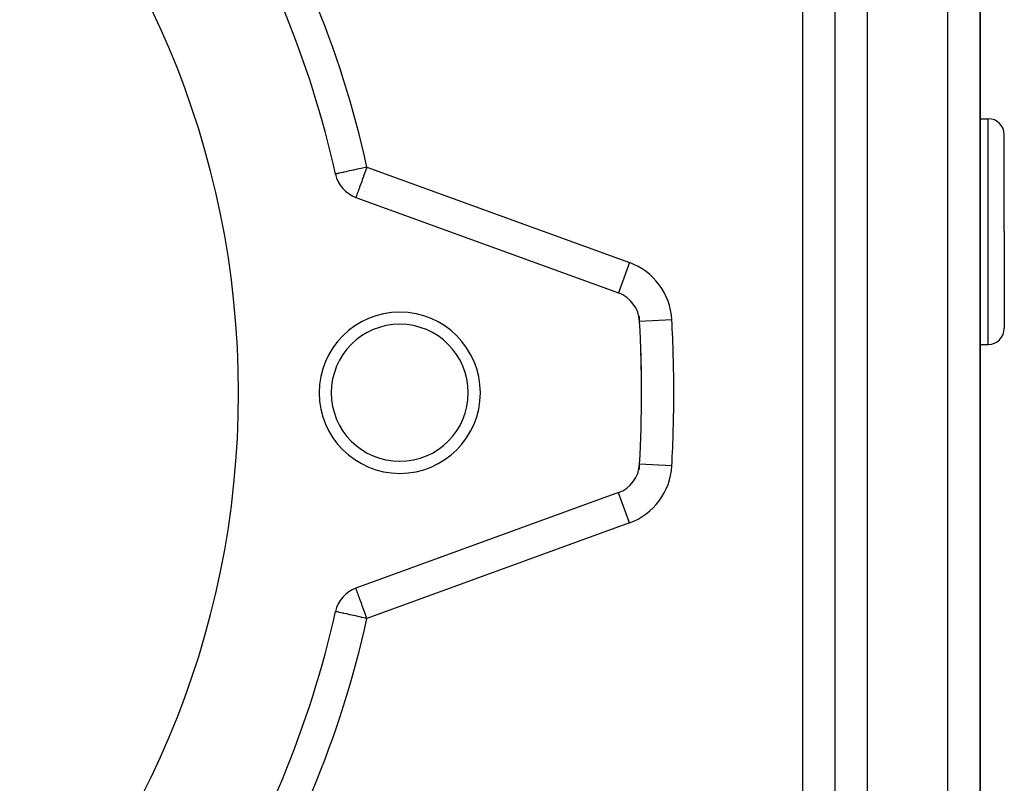
# Model space of a CAD drawing. Extents: x 24 to 1044, y -581 to 283.
# Drawn here: x 769 to 830, y -189 to -142 of the extents above; entities that cross this region are included whole.
import ezdxf

# ---------------------------------------------------------------- set-up
doc = ezdxf.new("R2010")
doc.units = 0
doc.linetypes.add('DASHED', pattern=[11.05, 8.7, -2.35])
doc.layers.get('0').update_dxf_attribs({"linetype": 'CONTINUOUS'})
doc.layers.add('NEVIDI', color=4, linetype='DASHED')

msp = doc.modelspace()

# ---------------------------------------------------------------- linework, layer by layer
at = {"color": 2}
for p, q in [((820, -215.505548), (820, -82.668379)), ((820, -215.505548), (820, -82.668379)), ((829, -213.196147), (829, -84.97778)), ((829, -84.97778), (829, -213.196147)), ((829, -147.999994), (829.5, -147.999994)), ((830.5, -154.999994), (830.5, -148.999994)), ((830.5, -154.999994), (830.5, -148.999994)), ((789.012011, -151.433107), (789.009856, -151.433586)), ((790.835043, -152.499994), (790.837643, -152.499994)), ((790.278131, -152.878847), (806.564653, -158.806656)), ((830.5, -154.999994), (830.5, -160.999994)), ((830.5, -154.999994), (830.5, -160.999994)), ((829, -161.999994), (829.5, -161.999994)), ((808, -164.999994), (808.001217, -164.999994)), ((807.879888, -169.424692), (807.877551, -169.424562)), ((806.564653, -171.193333), (790.278131, -177.121142)), ((789.013914, -178.567305), (789.009856, -178.566402))]:
    msp.add_line(p, q, dxfattribs=at)
for centre, radius, start, end in [((728, -164.999994), 55, 0, 180), ((728, -164.999994), 62.5, 12.536559, 32.463441), ((829.5, -148.999994), 1, 0, 90), ((790.962172, -150.999461), 2, 192.536559, 250), ((805.880613, -160.686041), 2, 3.170481, 70), ((793, -164.999994), 5, 0, 180), ((728, -164.999994), 80, 3.170481, 3.422453), ((728, -164.999994), 80, 356.829519, 3.170481), ((793, -164.999994), 4.25, 0, 180), ((829.5, -160.999994), 1, 270, 360), ((728, -164.999994), 80, 0, 1.756044), ((728, -164.999994), 55, 180, 360), ((793, -164.999994), 5, 180, 360), ((793, -164.999994), 4.25, 180, 360), ((805.880613, -169.313948), 2, 290, 356.829519), ((728, -164.999994), 80, 356.577403, 356.829519), ((790.962172, -179.000527), 2, 110, 167.463441), ((728, -164.999994), 62.5, 327.536559, 347.463441)]:
    msp.add_arc(centre, radius, start, end, dxfattribs=at)
at = {"layer": 'NEVIDI', "color": 7, "linetype": 'CONTINUOUS'}
for p, q in [((822, -82.668379), (822, -215.505548)), ((827, -213.196147), (827, -82.668379)), ((818.01, -201.107655), (818.01, -128.892334)), ((829.5, -154.999994), (829.5, -147.999994)), ((788.578494, -149.765427), (788.579698, -149.764771)), ((789.024643, -151.430298), (789.012011, -151.433107)), ((789.041832, -151.426476), (789.024643, -151.430298)), ((789.06895, -151.420446), (789.041832, -151.426476)), ((789.106217, -151.412159), (789.06895, -151.420446)), ((789.142236, -151.40415), (789.106217, -151.412159)), ((789.203971, -151.390422), (789.142236, -151.40415)), ((789.243877, -151.381549), (789.203971, -151.390422)), ((789.333398, -151.361642), (789.243877, -151.381549)), ((789.372716, -151.352899), (789.333398, -151.361642)), ((789.470399, -151.331178), (789.372716, -151.352899)), ((789.492162, -151.326339), (789.470399, -151.331178)), ((789.52731, -151.318523), (789.492162, -151.326339)), ((789.677317, -151.285167), (789.52731, -151.318523)), ((789.705648, -151.278867), (789.677317, -151.285167)), ((789.88571, -151.238828), (789.705648, -151.278867)), ((789.905148, -151.234505), (789.88571, -151.238828)), ((790.113375, -151.188203), (789.905148, -151.234505)), ((790.122996, -151.186064), (790.113375, -151.188203)), ((790.355639, -151.134332), (790.122996, -151.186064)), ((790.356348, -151.134175), (790.355639, -151.134332)), ((790.599253, -151.080161), (790.356348, -151.134175)), ((790.605632, -151.078743), (790.599253, -151.080161)), ((790.610167, -151.077735), (790.605632, -151.078743)), ((790.849441, -151.024529), (790.610167, -151.077735)), ((790.837946, -151.34077), (790.754271, -151.570665)), ((790.841443, -151.331161), (790.837946, -151.34077)), ((790.850961, -151.305011), (790.841443, -151.331161)), ((790.870415, -151.019865), (790.849441, -151.024529)), ((790.923584, -151.105481), (790.850961, -151.305011)), ((790.962172, -150.999461), (790.870415, -151.019865)), ((790.933312, -151.078752), (790.923584, -151.105481)), ((790.962172, -150.999461), (790.933312, -151.078752)), ((790.962172, -150.999461), (807.248693, -156.92727)), ((790.583291, -152.040427), (790.528132, -152.191975)), ((790.59813, -151.999659), (790.583291, -152.040427)), ((790.637481, -151.891543), (790.59813, -151.999659)), ((790.665005, -151.815921), (790.637481, -151.891543)), ((790.673914, -151.791444), (790.665005, -151.815921)), ((790.751579, -151.57806), (790.673914, -151.791444)), ((790.754271, -151.570665), (790.751579, -151.57806)), ((790.362677, -152.64656), (790.331954, -152.730971)), ((790.363452, -152.64443), (790.362677, -152.64656)), ((790.379255, -152.601011), (790.363452, -152.64443)), ((790.409853, -152.516946), (790.379255, -152.601011)), ((790.411091, -152.513543), (790.409853, -152.516946)), ((790.439433, -152.435674), (790.411091, -152.513543)), ((790.465038, -152.365325), (790.439433, -152.435674)), ((790.494625, -152.284034), (790.465038, -152.365325)), ((790.507744, -152.247991), (790.494625, -152.284034)), ((790.528132, -152.191975), (790.507744, -152.247991)), ((790.278533, -152.877745), (790.278131, -152.878847)), ((790.280051, -152.873572), (790.278533, -152.877745)), ((790.283251, -152.86478), (790.280051, -152.873572)), ((790.283567, -152.863913), (790.283251, -152.86478)), ((790.288855, -152.849385), (790.283567, -152.863913)), ((790.289575, -152.847407), (790.288855, -152.849385)), ((790.297824, -152.824742), (790.289575, -152.847407)), ((790.299805, -152.8193), (790.297824, -152.824742)), ((790.311506, -152.787152), (790.299805, -152.8193)), ((790.326571, -152.74576), (790.311506, -152.787152)), ((790.328558, -152.740302), (790.326571, -152.74576)), ((790.331954, -152.730971), (790.328558, -152.740302)), ((829.5, -161.999994), (829.5, -154.999994)), ((807.248693, -156.92727), (806.564653, -158.806656)), ((807.877551, -160.575427), (807.879757, -160.575304)), ((809.87449, -160.464812), (807.878766, -160.575359)), ((809.87449, -169.535176), (807.879888, -169.424692)), ((807.248693, -173.072718), (806.565452, -171.195528)), ((807.248693, -173.072718), (790.962172, -179.000527)), ((790.280051, -177.126417), (790.278533, -177.122244)), ((790.283251, -177.135209), (790.280051, -177.126417)), ((790.283567, -177.136076), (790.283251, -177.135209)), ((790.288855, -177.150604), (790.283567, -177.136076)), ((790.289575, -177.152582), (790.288855, -177.150604)), ((790.297824, -177.175247), (790.289575, -177.152582)), ((790.299805, -177.180689), (790.297824, -177.175247)), ((790.311506, -177.212837), (790.299805, -177.180689)), ((790.326571, -177.254229), (790.311506, -177.212837)), ((790.328558, -177.259687), (790.326571, -177.254229)), ((790.331954, -177.269018), (790.328558, -177.259687)), ((790.362677, -177.353429), (790.331954, -177.269018)), ((790.363452, -177.355558), (790.362677, -177.353429)), ((790.379255, -177.398978), (790.363452, -177.355558)), ((790.409853, -177.483043), (790.379255, -177.398978)), ((790.411091, -177.486446), (790.409853, -177.483043)), ((790.439433, -177.564314), (790.411091, -177.486446)), ((790.465038, -177.634664), (790.439433, -177.564314)), ((790.494625, -177.715954), (790.465038, -177.634664)), ((790.507744, -177.751997), (790.494625, -177.715954)), ((790.528132, -177.808014), (790.507744, -177.751997)), ((790.583291, -177.959562), (790.528132, -177.808014)), ((790.59813, -178.00033), (790.583291, -177.959562)), ((790.637481, -178.108446), (790.59813, -178.00033)), ((790.665005, -178.184068), (790.637481, -178.108446)), ((790.673914, -178.208545), (790.665005, -178.184068)), ((790.751579, -178.421929), (790.673914, -178.208545)), ((789.024644, -178.569691), (789.013914, -178.567305)), ((789.048285, -178.574947), (789.024644, -178.569691)), ((789.068949, -178.579542), (789.048285, -178.574947)), ((789.1171, -178.590249), (789.068949, -178.579542)), ((789.142253, -178.595843), (789.1171, -178.590249)), ((789.219086, -178.612928), (789.142253, -178.595843)), ((789.243917, -178.618449), (789.219086, -178.612928)), ((789.352496, -178.642593), (789.243917, -178.618449)), ((789.372741, -178.647095), (789.352496, -178.642593)), ((789.47066, -178.668868), (789.372741, -178.647095)), ((789.514866, -178.678698), (789.47066, -178.668868)), ((789.527213, -178.681444), (789.514866, -178.678698)), ((789.703235, -178.720585), (789.527213, -178.681444)), ((789.705494, -178.721087), (789.703235, -178.720585)), ((789.905146, -178.765483), (789.705494, -178.721087)), ((789.914266, -178.767511), (789.905146, -178.765483)), ((790.123001, -178.813926), (789.914266, -178.767511)), ((790.144298, -178.818661), (790.123001, -178.813926)), ((790.355702, -178.86567), (790.144298, -178.818661)), ((790.388906, -178.873054), (790.355702, -178.86567)), ((790.599169, -178.919809), (790.388906, -178.873054)), ((790.605299, -178.921172), (790.599169, -178.919809)), ((790.643827, -178.929739), (790.605299, -178.921172)), ((790.849383, -178.975447), (790.643827, -178.929739)), ((790.754271, -178.429324), (790.751579, -178.421929)), ((790.837946, -178.659219), (790.754271, -178.429324)), ((790.841443, -178.668827), (790.837946, -178.659219)), ((790.850961, -178.694977), (790.841443, -178.668827)), ((790.923584, -178.894508), (790.850961, -178.694977)), ((790.933312, -178.921236), (790.923584, -178.894508)), ((790.962172, -179.000527), (790.933312, -178.921236)), ((788.787022, -179.436154), (788.787898, -179.43952)), ((790.904567, -178.987718), (790.849383, -178.975447)), ((790.962172, -179.000527), (790.904567, -178.987718)), ((788.57993, -180.235341), (788.581462, -180.236177))]:
    msp.add_line(p, q, dxfattribs=at)
for centre, radius, start, end in [((728, -164.999994), 64.5, 12.536559, 32.463441), ((805.880613, -160.686041), 4, 3.170481, 70), ((728, -164.999994), 82, 0, 3.170481), ((728, -164.999994), 82, 356.829519, 360), ((805.880613, -169.313948), 4, 290, 356.829519), ((728, -164.999994), 64.5, 327.536559, 347.463441)]:
    msp.add_arc(centre, radius, start, end, dxfattribs=at)

doc.saveas('drawing.dxf')
